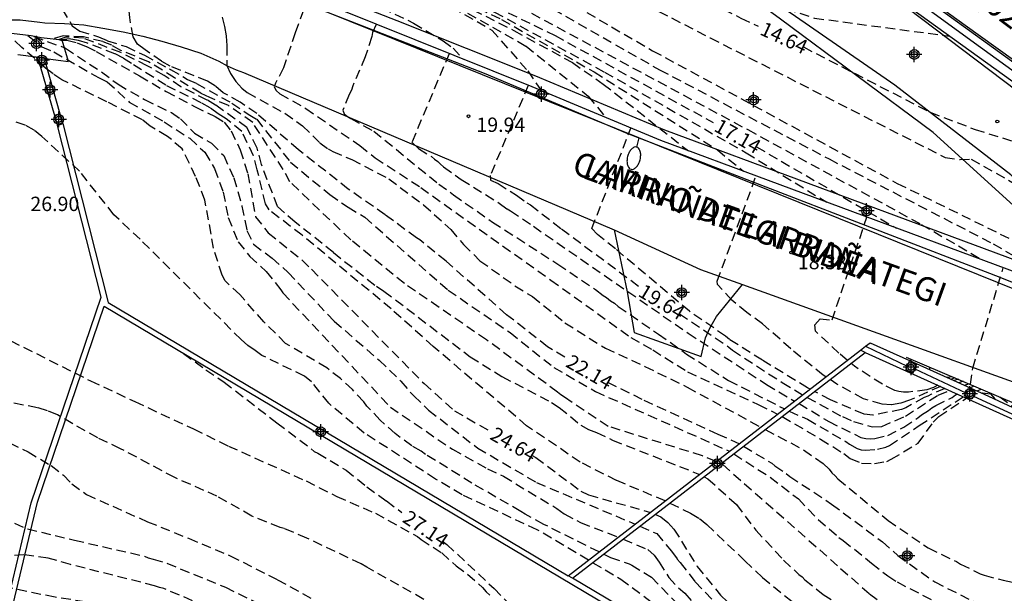
# Model space of a CAD drawing. Units: metres. Extents: x 584494 to 584845, y 4794289 to 4794541.
# Drawn here: x 584550 to 584601, y 4794486 to 4794516 of the extents above; entities that cross this region are included whole.
import ezdxf

# ---------------------------------------------------------------- set-up
doc = ezdxf.new("R2010")
doc.units = ezdxf.units.M
doc.header["$MEASUREMENT"] = 0
doc.linetypes.add('TRAZOS_NORMALES', pattern=[0.75, 0.5, -0.25])
for name, color, linetype in [('020110', 7, 'Continuous'), ('020194', 31, 'TRAZOS_NORMALES'), ('020195', 30, 'TRAZOS_NORMALES'), ('020204', 9, 'Continuous'), ('020307', 24, 'Continuous'), ('020308', 9, 'Continuous'), ('060106', 9, 'Continuous'), ('060111', 9, 'Continuous'), ('060128', 7, 'Continuous'), ('060130', 9, 'Continuous'), ('070104', 3, 'Continuous'), ('070105', 6, 'Continuous'), ('070108', 9, 'Continuous'), ('070110', 9, 'Continuous'), ('070111', 6, 'Continuous'), ('080302', 9, 'Continuous'), ('080306', 9, 'Continuous'), ('080312', 8, 'Continuous'), ('100107', 3, 'Continuous'), ('220104', 9, 'Continuous'), ('250202', 9, 'Continuous'), ('Centroides', 1, 'Continuous')]:
    doc.layers.add(name, color=color, linetype=linetype)
doc.styles.add('ARIAL', font='arial.ttf', dxfattribs={"height": 1})
doc.styles.add('ARIALI', font='ariali.ttf', dxfattribs={"height": 1})

# ---------------------------------------------------------------- blocks, each defined once
blk = doc.blocks.new('Centroide')
for points in [[(0.402, 0), (-0.402, 0)], [(0, -0.402), (0, 0.402)]]:
    blk.add_lwpolyline(points)
for radius in [0.256, 0.159]:
    blk.add_circle((0, 0), radius)
blk = doc.blocks.new('COTAPU')
blk.add_circle((0, 0), 0.075)
blk = doc.blocks.new('FAREDI')
blk.add_line((0, 0), (0.5, 0))
blk.add_lwpolyline([(0.5, 0, 0.159986), (0.538, -0.117, 0.106322), (0.675, -0.238, 0.071006), (0.858, -0.309, 0.057309), (1.099, -0.337, 0.057309), (1.339, -0.309, 0.071006), (1.522, -0.238, 0.106322), (1.659, -0.117, 0.159986), (1.697, 0, 0.159986), (1.659, 0.117, 0.106322), (1.522, 0.238, 0.071006), (1.339, 0.309, 0.057309), (1.099, 0.337, 0.057309), (0.858, 0.309, 0.071006), (0.675, 0.238, 0.106322), (0.538, 0.117, 0.159986)], format="xyb", close=True)

msp = doc.modelspace()

# ---------------------------------------------------------------- linework, layer by layer
at = {"layer": '020110', "flags": 128}
msp.add_lwpolyline([(584595.876, 4794498.745), (584603.658, 4794495.433), (584604.089, 4794495.315), (584604.312, 4794495.41), (584604.514, 4794495.521), (584604.849, 4794495.527), (584605.085, 4794495.427), (584605.483, 4794495.19), (584605.73, 4794495.177), (584606.203, 4794495.104), (584606.614, 4794495.006), (584607.448, 4794494.96), (584608.336, 4794494.749), (584611.802, 4794493.513), (584615.362, 4794491.976), (584616.759, 4794491.239), (584619.047, 4794489.723), (584619.889, 4794489.059), (584620.372, 4794488.564), (584620.65, 4794488.138), (584621.25, 4794486.581), (584621.569, 4794485.779), (584621.774, 4794484.979)], dxfattribs=at)
at = {"layer": '020194'}
for points, elevation in [([(584552.881, 4794528.938), (584553.795, 4794527.885), (584554.754, 4794527.294), (584555.013, 4794527.262), (584555.288, 4794527.287), (584556.581, 4794527.832), (584557.278, 4794528.184), (584557.771, 4794528.292), (584558.131, 4794528.244), (584558.679, 4794528.021), (584559.364, 4794527.621), (584560.164, 4794526.946), (584563.046, 4794523.369), (584564.441, 4794521.978), (584565.912, 4794520.832), (584570.351, 4794518.202), (584576.025, 4794514.991), (584579.267, 4794512.377), (584580.194, 4794511.257)], 19.14), ([(584560.626, 4794526.691), (584561.851, 4794525), (584564.444, 4794522.239), (584565.959, 4794521.092), (584568.124, 4794519.979), (584570.569, 4794518.242), (584575.387, 4794515.809), (584578.44, 4794514.135), (584580.056, 4794513.016), (584584.501, 4794509.526)], 18.64), ([(584551.789, 4794524.925), (584553.995, 4794524.938), (584558.568, 4794525.712), (584559.03, 4794525.721), (584559.591, 4794525.583), (584560.336, 4794525.183), (584561.136, 4794524.522), (584561.847, 4794523.762), (584564.238, 4794520.235), (584564.835, 4794519.548), (584566.534, 4794518.096), (584568.482, 4794516.986), (584570.146, 4794516.198), (584571.693, 4794515.268), (584572.207, 4794514.885), (584572.753, 4794514.296)], 20.14), ([(584561.748, 4794525.722), (584564.591, 4794522.381), (584565.576, 4794521.588), (584568.556, 4794519.916), (584571.489, 4794517.941), (584574.745, 4794516.381), (584579.588, 4794513.643), (584586.029, 4794509.57), (584587.379, 4794508.457)], 18.14), ([(584562.854, 4794524.767), (584563.487, 4794523.941), (584565.322, 4794522.01), (584566.939, 4794520.963), (584568.172, 4794520.296), (584572.136, 4794517.744), (584574.375, 4794516.775), (584580.122, 4794513.636), (584587.529, 4794509.42), (584591.73, 4794506.84)], 17.64), ([(584578.745, 4794522.678), (584580.747, 4794521.352), (584585.905, 4794518.408), (584586.713, 4794518.412), (584588.891, 4794517.169), (584591.09, 4794516.46), (584598.172, 4794515.513)], 14.14), ([(584576.957, 4794519.896), (584585.647, 4794515.423), (584597.92, 4794509.177), (584598.698, 4794509.065), (584599.276, 4794509.086), (584603.073, 4794506.955), (584609.651, 4794503.328), (584613.293, 4794501.531), (584617.359, 4794499.05), (584618.253, 4794498.98), (584618.703, 4794499.147), (584619.808, 4794499.724)], 15.14), ([(584575.947, 4794518.628), (584582.635, 4794514.757), (584595.418, 4794507.825), (584603.364, 4794503.919), (584606.141, 4794502.192), (584609.309, 4794500.546), (584610.88, 4794500.337), (584614.268, 4794498.905), (584616.307, 4794498.155), (584617.252, 4794497.55), (584618.396, 4794496.557)], 15.64), ([(584575.481, 4794518.042), (584582.997, 4794513.756), (584591.855, 4794509.101), (584600.428, 4794504.667), (584605.544, 4794501.71)], 16.14), ([(584564.634, 4794517.58), (584563.963, 4794515.695), (584563.338, 4794513.862), (584562.933, 4794513.063), (584562.857, 4794512.874), (584562.971, 4794512.682), (584563.159, 4794512.504), (584564.508, 4794511.74), (584567.333, 4794509.801), (584568.143, 4794509.161), (584570.519, 4794507.608), (584577.311, 4794502.778), (584581.495, 4794499.782), (584582.64, 4794499.123), (584584.452, 4794497.987), (584588.157, 4794496.27), (584589.165, 4794495.769)], 21.14), ([(584574.985, 4794517.42), (584587.603, 4794510.632), (584596.674, 4794505.686), (584599.92, 4794503.799)], 16.64), ([(584551.779, 4794516.919), (584552.309, 4794516.059), (584552.699, 4794515.779), (584553.679, 4794515.479), (584554.149, 4794515.279), (584555.119, 4794514.969), (584556.079, 4794514.519), (584557.438, 4794513.779), (584558.328, 4794513.259), (584558.798, 4794513.049), (584560.648, 4794512.019), (584561.508, 4794511.439), (584561.948, 4794511.179), (584563.709, 4794508.934), (584565.77, 4794507.242), (584566.718, 4794506.58), (584567.588, 4794506.062), (584571.954, 4794502.245), (584575.182, 4794500.035), (584577.471, 4794498.214), (584579.651, 4794496.955), (584586.654, 4794493.832)], 22.64), ([(584560.148, 4794516.509), (584560.268, 4794516.019), (584560.348, 4794515.519), (584560.388, 4794515.009), (584560.388, 4794513.979), (584560.568, 4794513.559), (584560.858, 4794513.139), (584561.163, 4794512.802), (584561.452, 4794512.566), (584563.418, 4794511.484), (584564.338, 4794510.836), (584565.248, 4794509.948), (584565.674, 4794509.626), (584565.92, 4794509.494), (584566.914, 4794509.074), (584568.842, 4794508.062), (584570.666, 4794506.702), (584572.088, 4794505.42), (584572.748, 4794504.63), (584573.61, 4794503.788), (584575.438, 4794502.48), (584576.35, 4794501.908), (584578.052, 4794500.548), (584580.17, 4794499.21), (584582.223, 4794498.268), (584584.443, 4794497.18), (584588.287, 4794495.091)], 21.64), ([(584568.186, 4794516.127), (584568.003, 4794515.698), (584567.956, 4794515.494), (584567.62, 4794514.433), (584566.971, 4794512.921), (584566.894, 4794512.688), (584566.774, 4794512.47), (584566.441, 4794511.642), (584566.512, 4794511.45), (584566.685, 4794511.317), (584566.859, 4794511.212), (584568.064, 4794510.552), (584571.462, 4794507.786), (584572.056, 4794507.369), (584572.229, 4794507.22), (584574.272, 4794505.803), (584577.678, 4794503.607), (584579.648, 4794502.279), (584580.053, 4794501.967), (584580.227, 4794501.862), (584580.429, 4794501.698), (584580.647, 4794501.564), (584580.835, 4794501.4), (584582.934, 4794499.953), (584584.238, 4794499.044), (584584.397, 4794498.91), (584586.6, 4794497.535), (584589.523, 4794496.045)], 20.64), ([(584579.835, 4794488.573), (584576.951, 4794490.015), (584575.978, 4794490.54), (584575.746, 4794490.689), (584573.194, 4794492.171), (584570.773, 4794493.667), (584570.541, 4794493.831), (584570.048, 4794494.115), (584569.179, 4794494.756), (584568.399, 4794495.454), (584567.708, 4794496.194), (584567.535, 4794496.416), (584566.945, 4794497.052), (584566.324, 4794497.631), (584565.615, 4794498.182), (584563.454, 4794499.469), (584562.314, 4794500.596), (584561.062, 4794502.016), (584560.296, 4794502.729), (584560.133, 4794503.03), (584559.693, 4794504.439), (584559.241, 4794506.952), (584558.755, 4794508.192), (584558.058, 4794509.629), (584557.288, 4794510.279), (584556.378, 4794510.809), (584555.978, 4794511.139), (584554.109, 4794512.089), (584551.759, 4794513.239), (584551.309, 4794513.539), (584550.909, 4794513.849), (584549.669, 4794514.929), (584548.854, 4794515.679)], 26.14), ([(584549.994, 4794515.548), (584550.709, 4794514.959), (584551.349, 4794514.689), (584553.679, 4794513.349), (584554.139, 4794513.129), (584555.289, 4794512.069), (584557.108, 4794511.039), (584558.448, 4794510.179), (584559.238, 4794509.449), (584559.744, 4794508.594), (584560.196, 4794507.371), (584560.448, 4794506.047), (584560.974, 4794504.768), (584561.592, 4794504.01), (584562.432, 4794503.226), (584563.208, 4794502.262), (584563.308, 4794502.103), (584568.929, 4794496.137), (584572.174, 4794493.94), (584574.009, 4794492.912), (584574.842, 4794492.524), (584577.621, 4794490.849), (584578.02, 4794490.566), (584578.874, 4794490.105), (584580.842, 4794489.35)], 25.64), ([(584550.295, 4794515.503), (584551.959, 4794514.889), (584553.829, 4794513.649), (584554.699, 4794512.999), (584556.089, 4794512.199), (584557.498, 4794511.519), (584557.958, 4794511.199), (584558.698, 4794510.449), (584559.578, 4794509.919), (584560.22, 4794509.29), (584560.752, 4794508.12), (584561.177, 4794506.631), (584561.43, 4794505.363), (584561.779, 4794504.642), (584562.749, 4794503.927), (584563.587, 4794503.17), (584565.994, 4794500.623), (584568.349, 4794498.587), (584569.475, 4794497.49), (584570.151, 4794496.72), (584570.931, 4794495.979), (584573.492, 4794493.999), (584576.566, 4794492.203), (584581.722, 4794490.028)], 25.14), ([(584585.951, 4794493.29), (584585.235, 4794493.596), (584580.305, 4794495.134), (584578.031, 4794496.657), (584577.843, 4794496.776), (584577.669, 4794496.925), (584573.949, 4794499.651), (584569.661, 4794502.59), (584566.856, 4794504.88), (584563.681, 4794507.906), (584563.332, 4794508.548), (584561.738, 4794511.009), (584560.468, 4794511.889), (584559.498, 4794512.309), (584559.018, 4794512.539), (584557.658, 4794513.339), (584556.289, 4794514.179), (584554.849, 4794514.769), (584554.379, 4794515.039), (584553.909, 4794515.229), (584552.889, 4794515.479), (584551.839, 4794515.529), (584551.239, 4794515.359)], 23.14), ([(584565.951, 4794504.21), (584563.958, 4794505.804), (584563.026, 4794506.612), (584562.201, 4794508.808), (584561.973, 4794509.672), (584561.435, 4794510.748), (584559.798, 4794511.909), (584559.358, 4794512.179), (584557.988, 4794512.869), (584557.109, 4794513.459), (584556.229, 4794513.969), (584554.839, 4794514.659), (584552.889, 4794515.409), (584551.979, 4794515.469), (584551.568, 4794515.322)], 23.64), ([(584583.292, 4794491.239), (584580.749, 4794492.306), (584578.847, 4794493.268), (584576.052, 4794495.163), (584571.166, 4794499.309), (584568.971, 4794501.269), (584564.315, 4794505.12), (584562.595, 4794506.437), (584562.41, 4794506.758), (584561.973, 4794508.531), (584561.777, 4794509.265), (584561.174, 4794510.536), (584560.358, 4794511.189), (584559.928, 4794511.459), (584559.518, 4794511.769), (584559.048, 4794512.039), (584557.198, 4794512.949), (584555.409, 4794514.079), (584554.989, 4794514.359), (584554.539, 4794514.589), (584553.109, 4794515.149), (584552.619, 4794515.289), (584552.139, 4794515.379), (584551.641, 4794515.314)], 24.14), ([(584571.999, 4794514.597), (584570.06, 4794509.984), (584570.406, 4794509.643), (584571.072, 4794509.224), (584571.231, 4794509.09), (584571.405, 4794508.971), (584571.549, 4794508.823), (584571.708, 4794508.689), (584572.635, 4794508.033), (584574.621, 4794506.793), (584575.027, 4794506.495), (584575.215, 4794506.39), (584576.403, 4794505.584), (584584.485, 4794500.005), (584588.586, 4794497.317), (584590.054, 4794496.454)], 20.14), ([(584579.28, 4794488.145), (584576.609, 4794489.732), (584572.68, 4794491.557), (584571.292, 4794492.379), (584567.568, 4794494.785), (584565.712, 4794496.338), (584564.817, 4794497.451), (584564.441, 4794497.756), (584562.208, 4794498.841), (584561.871, 4794499.102), (584561.474, 4794499.365), (584561.131, 4794499.673), (584555.85, 4794504.905), (584554.485, 4794506.183), (584552.689, 4794508.469), (584550.719, 4794510.269), (584550.309, 4794510.599), (584549.849, 4794510.869), (584549.319, 4794511.049)], 26.64), ([(584590.866, 4794497.081), (584590.733, 4794497.142), (584588.369, 4794498.592), (584586.659, 4794499.669), (584586.442, 4794499.847), (584584.559, 4794501.145), (584580.686, 4794504.414), (584579.76, 4794505.158), (584579.457, 4794505.469), (584581.5, 4794510.712)], 19.14), ([(584591.687, 4794497.713), (584591.546, 4794497.802), (584589.854, 4794499.185), (584588.38, 4794500.492), (584587.555, 4794501.074), (584586.774, 4794501.727), (584586.025, 4794502.542), (584586.013, 4794502.718), (584588.037, 4794508.212)], 18.64), ([(584592.814, 4794498.582), (584592.366, 4794498.961), (584591.153, 4794500.103), (584591.114, 4794500.44), (584591.381, 4794500.758), (584592.009, 4794500.691), (584593.831, 4794506.06)], 18.14), ([(584565.943, 4794504.217), (584565.951, 4794504.21)], 23.64), ([(584565.951, 4794504.21), (584568.202, 4794502.451), (584568.596, 4794502.196), (584573.103, 4794498.77), (584574.762, 4794497.734), (584577.351, 4794496.382), (584577.759, 4794496.124), (584578.876, 4794495.198), (584579.278, 4794494.978), (584579.699, 4794494.817), (584580.546, 4794494.408), (584585.091, 4794492.626)], 23.64), ([(584599.241, 4794497.331), (584599.366, 4794498.177), (584600.957, 4794503.414)], 17.64), ([(584546.409, 4794500.949), (584553.252, 4794497.515), (584555.574, 4794496.428), (584558.641, 4794495.002), (584560.466, 4794494.105), (584564.526, 4794492.282), (584566.132, 4794491.474), (584568.148, 4794490.592), (584570.353, 4794489.373), (584570.542, 4794489.226), (584571.622, 4794488.522), (584572.366, 4794487.847), (584572.964, 4794487.407), (584573.752, 4794486.718), (584573.941, 4794486.498), (584574.131, 4794486.322)], 27.64), ([(584597.534, 4794497.286), (584597.311, 4794497.166), (584596.968, 4794497.037), (584596.008, 4794496.923), (584595.745, 4794496.926), (584595.497, 4794496.959), (584595.292, 4794497.006), (584594.639, 4794497.336), (584593.175, 4794498.277), (584593.004, 4794498.422)], 18.14), ([(584597.126, 4794498.096), (584597.122, 4794498.222)], 17.64), ([(584597.68, 4794497.22), (584596.06, 4794496.498), (584595.605, 4794496.343), (584595.107, 4794496.262), (584594.625, 4794496.298), (584593.649, 4794496.575), (584592.256, 4794497.339), (584591.904, 4794497.574)], 18.64), ([(584598.296, 4794497.729), (584598.022, 4794497.693)], 17.64), ([(584598.429, 4794497.673), (584598.244, 4794497.594)], 18.14), ([(584598.62, 4794497.592), (584598.378, 4794497.533)], 18.64), ([(584598.855, 4794497.493), (584598.641, 4794497.415)], 19.14), ([(584599.235, 4794497.148), (584599.44, 4794497.245)], 20.14), ([(584590.287, 4794496.328), (584591.834, 4794495.387), (584593.519, 4794494.56), (584593.767, 4794494.498), (584594.015, 4794494.48), (584594.249, 4794494.506), (584594.924, 4794494.658), (584595.764, 4794495.098), (584596.501, 4794495.585), (584596.679, 4794495.729), (584597.047, 4794495.958), (584597.225, 4794496.102), (584597.431, 4794496.231), (584598.285, 4794496.643), (584598.462, 4794496.772), (584598.568, 4794496.819)], 20.14), ([(584597.912, 4794497.115), (584597.205, 4794496.819), (584597.014, 4794496.704), (584596.823, 4794496.634), (584595.865, 4794496.106), (584595.644, 4794496.006), (584594.134, 4794495.72), (584593.682, 4794495.77), (584591.937, 4794496.511), (584591.101, 4794496.956)], 19.14), ([(584599.583, 4794496.989), (584599.82, 4794497.082)], 20.64), ([(584599.835, 4794496.871), (584599.878, 4794496.884), (584600.286, 4794496.835), (584600.521, 4794496.563)], 21.14), ([(584570.674, 4794486.098), (584567.695, 4794487.772), (584567.403, 4794487.948), (584564.57, 4794489.3), (584563.372, 4794489.8), (584563.168, 4794489.859), (584561.693, 4794490.448), (584559.868, 4794491.49), (584557.662, 4794492.461), (584554.829, 4794493.968), (584553.636, 4794494.533), (584551.528, 4794495.729), (584551.008, 4794495.949), (584550.488, 4794496.109), (584548.888, 4794496.409)], 28.14), ([(584589.404, 4794495.646), (584591.408, 4794494.471), (584592.626, 4794493.709), (584592.959, 4794493.456), (584593.555, 4794493.214), (584594.227, 4794493.19), (584594.872, 4794493.298), (584595.108, 4794493.412), (584596.508, 4794494.254), (584597.298, 4794495.355), (584597.594, 4794495.643), (584599.033, 4794496.609)], 21.14), ([(584589.767, 4794495.927), (584590.725, 4794495.504), (584592.727, 4794494.337), (584592.915, 4794494.203), (584593.321, 4794493.978), (584593.525, 4794493.916), (584593.744, 4794493.884), (584594.388, 4794493.934), (584594.828, 4794494.045), (584595.019, 4794494.13), (584596.554, 4794495.175), (584598.866, 4794496.684)], 20.64), ([(584600.772, 4794496.673), (584601.489, 4794496.131)], 20.64), ([(584588.522, 4794494.967), (584590.527, 4794493.908), (584591.542, 4794493.186), (584591.859, 4794492.89), (584592.003, 4794492.712), (584592.176, 4794492.549), (584592.32, 4794492.386), (584594.937, 4794490.216), (584597.038, 4794488.783), (584598.505, 4794488.076), (584598.722, 4794487.942), (584599.753, 4794487.43), (584599.957, 4794487.355), (584600.948, 4794487.092), (584602.45, 4794486.823), (584603.151, 4794486.799), (584605.128, 4794486.991), (584606.331, 4794487.296), (584607.258, 4794487.736), (584608.942, 4794488.956), (584609.558, 4794489.167)], 21.64), ([(584549.028, 4794494.269), (584549.998, 4794493.799), (584551.206, 4794493.082), (584551.846, 4794492.578), (584552.288, 4794492.135), (584553.054, 4794491.566), (584556.238, 4794490.154), (584558.385, 4794489.286), (584560.562, 4794488.374), (584563.029, 4794487.126), (584564.928, 4794486.068)], 28.64), ([(584586.877, 4794493.697), (584588.774, 4794492.477), (584590.25, 4794491.346), (584591.288, 4794490.264), (584592.372, 4794489.328), (584592.589, 4794489.179), (584594.079, 4794487.989), (584594.932, 4794487.319), (584595.41, 4794487.006), (584597.429, 4794485.969), (584598.607, 4794485.559), (584600.91, 4794485.03), (584601.786, 4794484.93), (584603.689, 4794485.065), (584604.887, 4794485.063), (584606.131, 4794484.867)], 22.64), ([(584586.206, 4794493.18), (584586.299, 4794493.14), (584592.456, 4794487.716), (584593.959, 4794486.394), (584595.507, 4794485.248), (584596.698, 4794484.632), (584597.702, 4794484.253), (584598.037, 4794484.175), (584600.11, 4794483.956), (584602.565, 4794483.835), (584603.732, 4794483.869)], 23.14), ([(584585.328, 4794492.503), (584585.527, 4794492.397), (584587.02, 4794491.045), (584588.025, 4794489.715), (584589.481, 4794488.146), (584590.275, 4794487.404), (584590.448, 4794487.27), (584590.592, 4794487.122), (584591.547, 4794486.348), (584593.75, 4794484.973), (584595.933, 4794484.198), (584596.574, 4794484.028), (584598.238, 4794483.786), (584600.123, 4794483.702), (584601.291, 4794483.642), (584603.148, 4794483.626)], 23.64), ([(584583.54, 4794491.124), (584584.615, 4794490.601), (584585.079, 4794490.317), (584585.469, 4794490.005), (584587.461, 4794488.106), (584588.37, 4794487.246), (584589.975, 4794485.937), (584591.366, 4794484.953), (584592.483, 4794484.309), (584593.937, 4794483.748), (584595.059, 4794483.441), (584597.306, 4794483.088), (584599.307, 4794482.988), (584601.48, 4794482.932)], 24.14), ([(584549.288, 4794490.07), (584549.964, 4794489.785), (584552.42, 4794489.191), (584556.088, 4794488.349), (584556.277, 4794488.26), (584556.54, 4794488.201), (584557.256, 4794487.98), (584560.309, 4794486.729), (584565.245, 4794484.289)], 29.14), ([(584581.974, 4794489.916), (584582.846, 4794489.529), (584583.623, 4794488.612), (584583.924, 4794488.198), (584584.082, 4794488.021), (584584.858, 4794487.016), (584587.064, 4794484.705), (584587.829, 4794484.007), (584589.741, 4794482.665), (584591.222, 4794481.929), (584591.934, 4794481.641), (584592.648, 4794481.427), (584593.115, 4794481.333), (584595.481, 4794481.139), (584596.562, 4794481.11), (584597.314, 4794481.199)], 25.14), ([(584581.095, 4794489.238), (584582.384, 4794488.701), (584582.713, 4794488.401), (584582.981, 4794488.046), (584583.476, 4794487.246), (584583.991, 4794486.699), (584584.309, 4794486.417), (584585.562, 4794485.025), (584587.224, 4794483.584), (584588.73, 4794482.54), (584588.919, 4794482.435), (584589.353, 4794482.152), (584590.53, 4794481.58), (584591.563, 4794481.186), (584592.655, 4794480.908), (584593.543, 4794480.603), (584595.013, 4794480.242)], 25.64), ([(584579.506, 4794488.013), (584580.968, 4794487.159), (584582.566, 4794485.974), (584583.02, 4794485.762), (584583.295, 4794485.712), (584584.159, 4794485.17), (584584.463, 4794484.98), (584585.209, 4794484.512)], 26.64), ([(584580.08, 4794488.456), (584580.436, 4794488.286), (584581.411, 4794487.951), (584581.542, 4794487.89), (584582.576, 4794487.254), (584585.209, 4794484.512), (584587.485, 4794481.7), (584588.516, 4794481.154), (584591.362, 4794480.007), (584592.434, 4794479.675), (584592.858, 4794479.669), (584593.063, 4794479.681), (584593.884, 4794479.889), (584594.187, 4794479.898)], 26.14), ([(584581.919, 4794473.353), (584581.654, 4794473.542), (584581.435, 4794473.601), (584581.011, 4794473.544), (584579.533, 4794473.182), (584577.969, 4794473.025), (584576.317, 4794473.206), (584575.586, 4794473.441), (584574.958, 4794473.706), (584573.089, 4794474.778), (584571.002, 4794476.289), (584569.354, 4794477.843), (584567.486, 4794479.208), (584565.283, 4794480.661), (584562.1, 4794482.277), (584558.916, 4794483.908), (584558.668, 4794484.01), (584558.405, 4794484.157), (584557.324, 4794484.613), (584554.739, 4794485.512), (584552.971, 4794485.969), (584551.407, 4794486.207), (584547.358, 4794487.05)], 30.14)]:
    msp.add_lwpolyline(points, dxfattribs=dict(at, elevation=elevation))
at = {"layer": '020195'}
for points, elevation in [([(584551.721, 4794529.537), (584554.567, 4794526.329), (584555.029, 4794525.985), (584555.309, 4794525.975), (584555.553, 4794526.055), (584555.755, 4794526.143), (584556.473, 4794526.595), (584556.859, 4794526.911), (584557.003, 4794527.105), (584557.077, 4794527.297), (584557.203, 4794527.457), (584557.361, 4794527.623), (584557.543, 4794527.783), (584557.895, 4794527.953), (584558.317, 4794528.034), (584558.977, 4794527.751), (584559.863, 4794527.045), (584562.202, 4794523.909), (584565.951, 4794520.436), (584570.207, 4794518.146), (584574.233, 4794515.833), (584576.11, 4794513.699), (584576.822, 4794512.664)], 19.64), ([(584564.177, 4794524.03), (584565.63, 4794522.367), (584572.386, 4794518.044), (584577.535, 4794515.548), (584585.792, 4794511.006)], 17.14), ([(584577.628, 4794521.337), (584587.25, 4794516.455), (584588.154, 4794516.038)], 14.64), ([(584578.04, 4794498.75), (584577.146, 4794499.286), (584575.005, 4794500.967), (584571.841, 4794503.759), (584570.467, 4794504.875), (584570.293, 4794504.979), (584568.658, 4794506.186), (584566.731, 4794507.528), (584564.123, 4794509.586), (584561.948, 4794511.469), (584561.088, 4794512.059), (584560.198, 4794512.559), (584559.798, 4794512.899), (584559.368, 4794513.169), (584557.429, 4794513.949), (584556.979, 4794514.209), (584556.109, 4794514.799), (584555.719, 4794515.099), (584555.489, 4794515.479), (584555.309, 4794516.489), (584555.269, 4794516.989), (584555.139, 4794517.509), (584554.769, 4794518.479), (584554.329, 4794520.599)], 22.14), ([(584551.689, 4794515.309), (584552.029, 4794515.309), (584552.569, 4794515.159), (584553.059, 4794514.969), (584553.549, 4794514.719), (584555.829, 4794513.439), (584557.208, 4794512.629), (584558.698, 4794511.839), (584559.768, 4794511.319), (584560.238, 4794511.019), (584560.606, 4794510.564), (584561.09, 4794509.577), (584561.484, 4794508.32), (584561.881, 4794506.077), (584562.55, 4794505.244), (584564.318, 4794503.82), (584564.847, 4794503.297)], 24.64), ([(584590.51, 4794514.95), (584597.144, 4794511.541), (584599.485, 4794510.643), (584605.092, 4794508.891), (584608.423, 4794507.546), (584609.444, 4794507.304)], 14.64), ([(584576.137, 4794512.946), (584574.144, 4794508.232), (584574.17, 4794507.998), (584574.562, 4794507.817), (584575.519, 4794507.204), (584576.055, 4794506.817), (584576.258, 4794506.697), (584577.878, 4794505.447), (584581.891, 4794502.465)], 19.64), ([(584588.057, 4794509.735), (584595.385, 4794505.483)], 17.14), ([(584564.803, 4794503.342), (584570.692, 4794497.369), (584572.283, 4794495.95), (584574.058, 4794494.928)], 24.64), ([(584584.041, 4794501.008), (584586.624, 4794499.274), (584586.812, 4794499.111), (584589.406, 4794497.423), (584590.47, 4794496.775)], 19.64), ([(584558.121, 4794498.944), (584559.292, 4794498.09), (584560.241, 4794497.444), (584562.999, 4794495.317), (584564.794, 4794493.967), (584564.94, 4794493.821), (584565.144, 4794493.733), (584566.619, 4794492.837), (584567.698, 4794491.972), (584568.735, 4794491.238), (584569.533, 4794490.632)], 27.14), ([(584580.285, 4794497.446), (584582.18, 4794496.498), (584586.046, 4794494.734), (584587.167, 4794494.228)], 22.14), ([(584598.936, 4794497.283), (584599.084, 4794497.334), (584599.134, 4794497.376)], 19.64), ([(584590.704, 4794496.649), (584592.554, 4794495.64), (584593.136, 4794495.384), (584594.111, 4794495.107), (584594.609, 4794495.129), (584595.844, 4794495.667), (584597.556, 4794496.77), (584598.145, 4794497.01)], 19.64), ([(584576.307, 4794493.632), (584576.535, 4794493.501), (584578.886, 4794491.754), (584579.289, 4794491.557), (584582.515, 4794490.64)], 24.64), ([(584587.388, 4794494.092), (584588.861, 4794493.204), (584589.02, 4794493.071), (584589.614, 4794492.668), (584589.802, 4794492.519), (584591.99, 4794491.071), (584594.639, 4794489.105), (584595.448, 4794488.392), (584597.374, 4794487.006), (584599.523, 4794485.938), (584601.301, 4794485.534), (584602.819, 4794485.352), (584604.005, 4794485.453), (584605.178, 4794485.715), (584606.262, 4794485.876), (584608.105, 4794485.996), (584609.114, 4794485.95)], 22.14), ([(584582.78, 4794490.538), (584583.065, 4794490.407), (584583.429, 4794490.113), (584583.748, 4794489.77), (584584.967, 4794487.821), (584586.189, 4794486.313), (584587.228, 4794485.305), (584588.445, 4794484.455), (584591.089, 4794483.263), (584591.774, 4794483.049), (584594.005, 4794482.653), (584595.436, 4794482.502), (584595.67, 4794482.499), (584595.874, 4794482.467), (584598.285, 4794482.361), (584599.438, 4794482.155), (584599.516, 4794482.115)], 24.64), ([(584571.658, 4794489.137), (584571.887, 4794488.964), (584574.351, 4794486.662), (584575.897, 4794485.08), (584576.378, 4794484.552), (584578.857, 4794481.783), (584579.499, 4794481.079), (584579.849, 4794480.801), (584580.608, 4794480.375), (584581.324, 4794480.227), (584584.117, 4794480.19), (584586.894, 4794480.037), (584587.771, 4794479.962), (584589.423, 4794479.607), (584591.281, 4794479.354)], 27.14), ([(584562.678, 4794484.023), (584560.849, 4794485.028), (584559.286, 4794485.734), (584557.095, 4794486.661), (584556.861, 4794486.72), (584556.613, 4794486.808), (584552.215, 4794487.915), (584551.046, 4794488.255), (584549.782, 4794488.43), (584548.764, 4794488.349)], 29.64)]:
    msp.add_lwpolyline(points, dxfattribs=dict(at, elevation=elevation))
at = {"layer": '060106', "flags": 128}
for points in [[(584593.765, 4794499.316), (584595.93, 4794498.281)], [(584596.339, 4794498.136), (584599.002, 4794496.893)], [(584599.393, 4794496.711), (584601.632, 4794495.692)]]:
    msp.add_lwpolyline(points, dxfattribs=at)
at = {"layer": '060111'}
for points in [[(584574.578, 4794533.494), (584574.721, 4794533.717), (584579.488, 4794530.236), (584589.343, 4794523.031), (584598.971, 4794516.083), (584608.152, 4794509.5)], [(584612.49, 4794498.19), (584600.797, 4794502.917), (584581.311, 4794510.436), (584573.845, 4794513.564), (584563.095, 4794517.754), (584555.799, 4794519.951), (584554.98, 4794520.413)], [(584549.069, 4794516.369), (584549.579, 4794516.369), (584550.609, 4794516.249), (584550.879, 4794516.219), (584551.899, 4794516.179), (584552.909, 4794516.099), (584553.909, 4794515.929), (584554.969, 4794515.749), (584555.989, 4794515.509), (584556.989, 4794515.249), (584557.999, 4794514.959), (584559.028, 4794514.629), (584559.968, 4794514.209), (584560.408, 4794513.959), (584560.878, 4794513.749), (584561.258, 4794513.619), (584580.625, 4794505.406)], [(584580.625, 4794505.406), (584585.138, 4794503.325), (584587.339, 4794502.535)], [(584587.339, 4794502.535), (584609.616, 4794494.533), (584616.593, 4794491.776), (584618.294, 4794490.904), (584619.416, 4794490.146), (584620.205, 4794489.37), (584621.061, 4794488.377), (584621.866, 4794487.089), (584622.668, 4794485.483)]]:
    msp.add_lwpolyline(points, dxfattribs=at)
at = {"layer": '060128', "flags": 128}
msp.add_lwpolyline([(584622.408, 4794494.746), (584618.869, 4794496.422), (584617.734, 4794497.068), (584613.468, 4794498.753), (584611.318, 4794499.78), (584605.02, 4794503.68), (584602.645, 4794505.625), (584597.292, 4794510.477), (584589.311, 4794516.409), (584581.123, 4794522.375), (584579.222, 4794523.935)], dxfattribs=at)
at = {"layer": '060130', "flags": 128}
msp.add_lwpolyline([(584580.625, 4794505.406), (584581.308, 4794502.165), (584581.675, 4794500.035), (584585.168, 4794498.781), (584585.397, 4794499.75), (584585.62, 4794500.269), (584585.971, 4794500.877), (584587.339, 4794502.535)], dxfattribs=at)
at = {"layer": '070104', "flags": 128}
msp.add_lwpolyline([(584615.469, 4794502.929), (584610.551, 4794501.961), (584609.345, 4794502.164), (584608.407, 4794502.685), (584604.547, 4794505.244), (584601.354, 4794508.266), (584595.292, 4794512.956), (584589.88, 4794516.694), (584584.878, 4794519.877), (584579.841, 4794523.886), (584582.145, 4794526.984)], dxfattribs=at)
at = {"layer": '070105'}
for points in [[(584625.167, 4794496.384), (584620.799, 4794499.729), (584612.039, 4794506.039), (584599.462, 4794515.15), (584588.781, 4794522.938), (584581.368, 4794528.241)], [(584522.22, 4794485.97), (584523.389, 4794486.05), (584526.029, 4794486.07), (584526.209, 4794486.05), (584528.659, 4794485.51), (584528.659, 4794485.62), (584528.909, 4794485.8), (584529.149, 4794485.83), (584529.419, 4794485.78), (584531.749, 4794485.064), (584532.047, 4794484.982), (584532.12, 4794484.577), (584532.044, 4794484.4), (584534.53, 4794483.652), (584547.628, 4794480.561), (584550.165, 4794491.14), (584553.814, 4794501.889), (584551.528, 4794510.856)], [(584547.462, 4794478.547), (584550.489, 4794491.166), (584553.967, 4794501.411), (584583.49, 4794483.883), (584587.383, 4794481.409), (584591.985, 4794478.982)], [(584593.497, 4794499.109), (584593.765, 4794499.316), (584594.003, 4794499.499), (584596.062, 4794498.571)], [(584593.747, 4794498.996), (584601.493, 4794495.499), (584611.332, 4794491.117)], [(584596.062, 4794498.571), (584599.967, 4794496.81), (584604.638, 4794494.642)], [(584583.636, 4794484.119), (584578.45, 4794487.199)]]:
    msp.add_lwpolyline(points, dxfattribs=at)
at = {"layer": '070105', "flags": 128}
for points in [[(584550.636, 4794513.952), (584551.379, 4794511.371)], [(584550.922, 4794514.045), (584551.665, 4794511.464)], [(584551.813, 4794510.949), (584554.191, 4794501.601), (584578.226, 4794487.332)], [(584578.226, 4794487.332), (584593.497, 4794499.109)], [(584578.45, 4794487.199), (584593.747, 4794498.996)], [(584593.747, 4794498.996), (584593.497, 4794499.109)], [(584578.45, 4794487.199), (584578.226, 4794487.332)]]:
    msp.add_lwpolyline(points, dxfattribs=at)
at = {"layer": '070108', "flags": 128}
msp.add_lwpolyline([(584625.873, 4794493.084), (584625.355, 4794492.417), (584618.468, 4794496.043), (584605.574, 4794501.699), (584583.062, 4794510.06), (584576.332, 4794512.868), (584564.118, 4794517.791), (584559.284, 4794519.605)], dxfattribs=at)
at = {"layer": '070110'}
for points in [[(584550.414, 4794514.439), (584550.636, 4794513.952)], [(584550.922, 4794514.045), (584551.02, 4794514.077), (584550.932, 4794514.347)], [(584550.636, 4794513.952), (584550.922, 4794514.045)], [(584551.665, 4794511.464), (584551.379, 4794511.371)], [(584551.379, 4794511.371), (584551.528, 4794510.856)], [(584551.813, 4794510.949), (584551.665, 4794511.464)], [(584551.528, 4794510.856), (584551.813, 4794510.949)], [(584596.062, 4794498.571), (584595.93, 4794498.281), (584595.852, 4794498.11), (584596.245, 4794497.931), (584596.339, 4794498.136), (584596.423, 4794498.321), (584596.062, 4794498.571)], [(584599.104, 4794497.117), (584599.497, 4794496.938), (584599.393, 4794496.711), (584599.319, 4794496.548), (584598.926, 4794496.727), (584599.002, 4794496.893), (584599.104, 4794497.117)]]:
    msp.add_lwpolyline(points, dxfattribs=at)
at = {"layer": '070111'}
for points in [[(584550.932, 4794514.347), (584551.579, 4794514.259), (584552.119, 4794514.199), (584551.779, 4794515.299), (584550.689, 4794515.429), (584550.159, 4794515.529), (584549.129, 4794515.659)], [(584549.469, 4794514.559), (584550.414, 4794514.439)], [(584550.414, 4794514.439), (584550.932, 4794514.347)]]:
    msp.add_lwpolyline(points, dxfattribs=at)
at = {"layer": '100107'}
for points in [[(584627.256, 4794494.785), (584627.532, 4794495.199), (584616.831, 4794503.079), (584609.243, 4794508.544), (584604.398, 4794512.036), (584592.416, 4794520.701), (584581.599, 4794528.275), (584581.368, 4794528.241)], [(584582.145, 4794526.984), (584591.002, 4794520.68), (584603.071, 4794511.983), (584608.367, 4794508.082), (584615.469, 4794502.929)], [(584559.403, 4794520.017), (584559.45, 4794520.178), (584569.269, 4794516.325), (584576.514, 4794513.435), (584583.254, 4794510.623), (584605.783, 4794502.262), (584610.356, 4794500.047), (584623.521, 4794494.185)]]:
    msp.add_lwpolyline(points, dxfattribs=at)
at = {"layer": '220104', "flags": 128}
for points in [[(584626.157, 4794492.284), (584603.812, 4794501.372), (584581.92, 4794510.207), (584559.832, 4794519.122), (584533.895, 4794518.112), (584512.777, 4794515.018), (584509.16, 4794514.49), (584494.1, 4794507.37)], [(584595.252, 4794517.539), (584618.031, 4794500.298)]]:
    msp.add_lwpolyline(points, dxfattribs=at)

# ---------------------------------------------------------------- block references
at = {"layer": '020204', "rotation": 359.9987685839998}
for p in [(584573.013, 4794511.332, 19.941), (584600.647, 4794511.055, 14.584), (584589.872, 4794504.215, 18.375)]:
    msp.add_blockref('COTAPU', p, dxfattribs=at)
at = {"layer": '250202', "rotation": 255.9141685837278}
msp.add_blockref('FAREDI', (584581.92, 4794510.207), dxfattribs=at)
at = {"layer": 'Centroides', "rotation": 359.9987685839998}
for p in [(584550.439, 4794515.129), (584596.307, 4794514.558), (584550.719, 4794514.269), (584551.149, 4794512.719), (584576.828, 4794512.488), (584587.908, 4794512.188), (584551.599, 4794511.169), (584593.817, 4794506.388), (584584.157, 4794502.119), (584596.137, 4794498.218), (584599.217, 4794496.838), (584565.288, 4794494.849), (584586.017, 4794493.189), (584595.937, 4794488.379)]:
    msp.add_blockref('Centroide', p, dxfattribs=at)

# ---------------------------------------------------------------- texts
at = {"layer": '020307', "style": 'ARIALI'}
for s, rotation, p in [('14.64', 335.2188, (584588.184, 4794515.622)), ('17.14', 330.4888, (584585.786, 4794510.595)), ('19.64', 328.8948, (584581.824, 4794501.974)), ('22.14', 330.2478, (584578.04, 4794498.281)), ('24.64', 330.0588, (584574.077, 4794494.497)), ('27.14', 326.3488, (584569.509, 4794490.176))]:
    msp.add_text(s, height=0.75, rotation=rotation, dxfattribs=at).set_placement(p)
at = {"layer": '020308', "style": 'ARIAL'}
for s, p in [('19.94', (584573.427, 4794510.514)), ('26.90', (584550.119, 4794506.379)), ('18.38', (584590.222, 4794503.339))]:
    msp.add_text(s, height=0.75, rotation=359.9988, dxfattribs=at).set_placement(p)
at = {"layer": '080302', "style": 'ARIAL'}
msp.add_text('(02050)', height=1.25, rotation=323, dxfattribs=at).set_placement((584599.449, 4794517.297))
at = {"layer": '080306', "style": 'ARIALI'}
msp.add_text('LARRAÑATEGI BIDEA', height=1.25, rotation=340, dxfattribs=at).set_placement((584578.902, 4794508.129))
at = {"layer": '080312', "style": 'ARIALI'}
msp.add_text('CAMINO DE LARRAÑATEGI', height=1.25, rotation=340.1058, dxfattribs=at).set_placement((584578.346, 4794508.372))

doc.saveas('drawing.dxf')
